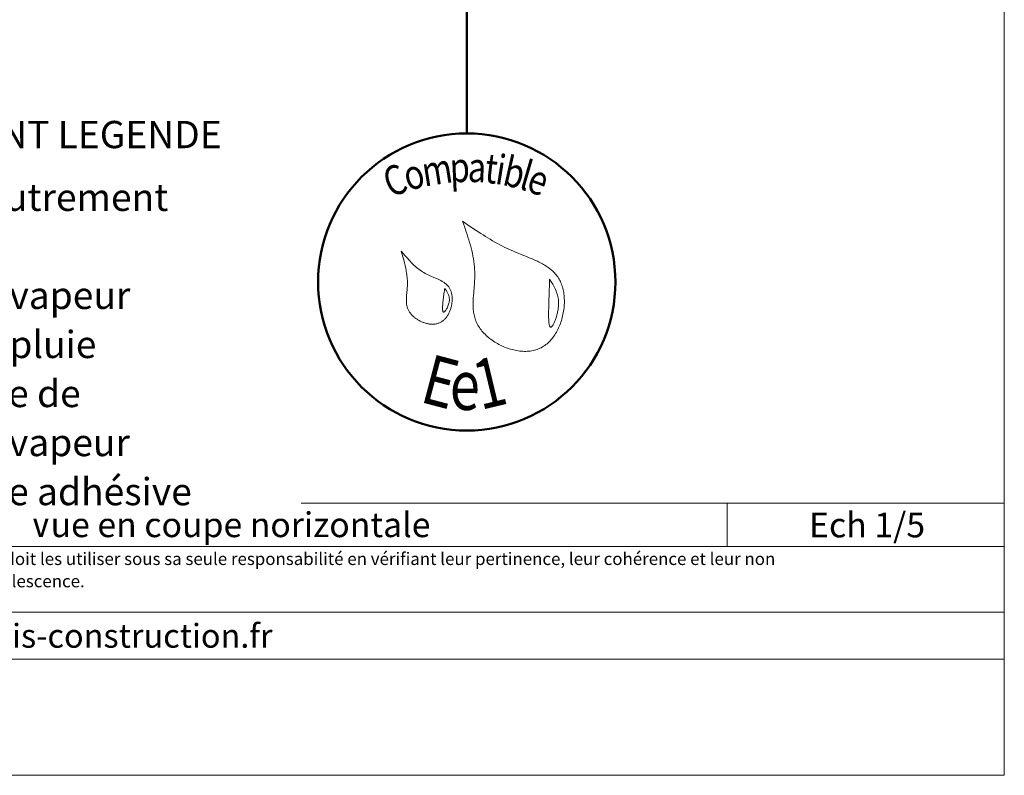
# Model space of a CAD drawing. Units: millimetres. Extents: x 31986 to 32979, y -41461 to -40106.
# Drawn here: x 32475 to 32971, y -41461 to -41080 of the extents above; entities that cross this region are included whole.
import ezdxf

# ---------------------------------------------------------------- set-up
doc = ezdxf.new("R2010")
doc.units = ezdxf.units.MM
doc.header["$LTSCALE"] = 5
doc.layers.add('Ech.1_5', color=7, linetype='Continuous')
doc.styles.add('arial-', font='arial.ttf', dxfattribs={"height": 1})
doc.styles.add('arial-b', font='arialbd.ttf', dxfattribs={"height": 1})
doc.styles.add('arial-i', font='ariali.ttf', dxfattribs={"height": 1})
doc.styles.add('tahoma-', font='tahoma.ttf', dxfattribs={"height": 1})

msp = doc.modelspace()

# ---------------------------------------------------------------- linework, layer by layer
at = {"layer": 'Ech.1_5', "color": 154, "linetype": 'Continuous', "lineweight": 50, "true_color": 0x0052a4}
msp.add_line((32700.31, -41036.37), (32700.31, -41137.51), dxfattribs=at)
at = {"layer": 'Ech.1_5', "color": 190, "linetype": 'Continuous', "lineweight": 15}
msp.add_line((32831.7, -41324.06), (32831.7, -41346.06), dxfattribs=at)
for points in [[(32971.49, -41461.48), (32971.49, -40106.48), (31986.49, -40106.48), (31986.49, -41461.48), (32971.49, -41461.48)], [(31986.49, -41324.06), (32971.49, -41324.06), (32971.49, -41461.48), (31986.49, -41461.48), (31986.49, -41324.06)], [(32971.49, -41346.06), (31986.49, -41346.06), (31986.49, -41324.06), (32971.49, -41324.06), (32971.49, -41346.06)], [(32971.49, -41402.93), (31986.49, -41402.93), (31986.49, -41379.21), (32971.49, -41379.21), (32971.49, -41402.93)]]:
    msp.add_lwpolyline(points, dxfattribs=at)
at = {"layer": 'Ech.1_5', "color": 154, "linetype": 'Continuous', "lineweight": 20, "true_color": 0x0052a4}
for points in [[(32698.23, -41181.87), (32699.15, -41184.55), (32700.06, -41187.23), (32700.5, -41188.57), (32700.93, -41189.91), (32701.35, -41191.26), (32701.74, -41192.61), (32702.12, -41193.96), (32702.48, -41195.32), (32702.82, -41196.68), (32703.13, -41198.05), (32703.41, -41199.42), (32703.66, -41200.8), (32703.87, -41202.18), (32704.05, -41203.57), (32704.2, -41204.97), (32704.25, -41205.67), (32704.3, -41206.38), (32704.34, -41207.08), (32704.36, -41207.79), (32704.38, -41208.5), (32704.38, -41209.21), (32704.37, -41209.93), (32704.35, -41210.64), (32704.28, -41212.08), (32704.18, -41213.52), (32704.06, -41214.97), (32703.81, -41217.86), (32703.69, -41219.3), (32703.59, -41220.73), (32703.52, -41222.16), (32703.51, -41222.87), (32703.5, -41223.57), (32703.5, -41224.28), (32703.52, -41224.97), (32703.55, -41225.67), (32703.6, -41226.36), (32703.67, -41227.05), (32703.76, -41227.73), (32703.86, -41228.41), (32703.99, -41229.08), (32704.14, -41229.75), (32704.31, -41230.41), (32704.51, -41231.07), (32704.73, -41231.72), (32704.98, -41232.36), (32705.26, -41233), (32705.57, -41233.63), (32705.91, -41234.25), (32706.27, -41234.87), (32706.66, -41235.47), (32707.08, -41236.07), (32707.52, -41236.66), (32707.99, -41237.23), (32708.48, -41237.8), (32708.99, -41238.36), (32709.52, -41238.9), (32710.07, -41239.43), (32710.65, -41239.95), (32711.24, -41240.46), (32711.84, -41240.95), (32712.47, -41241.43), (32713.11, -41241.9), (32713.76, -41242.35), (32714.43, -41242.78), (32715.11, -41243.2), (32715.81, -41243.6), (32716.51, -41243.99), (32717.23, -41244.36), (32717.96, -41244.71), (32718.69, -41245.04), (32719.43, -41245.35), (32720.18, -41245.65), (32720.94, -41245.92), (32721.69, -41246.18), (32722.46, -41246.41), (32723.22, -41246.62), (32723.99, -41246.81), (32724.76, -41246.98), (32725.53, -41247.13), (32726.3, -41247.25), (32727.07, -41247.35), (32727.84, -41247.42), (32728.6, -41247.47), (32729.36, -41247.49), (32730.12, -41247.49), (32730.87, -41247.47), (32731.61, -41247.41), (32732.34, -41247.33), (32733.07, -41247.22), (32733.78, -41247.09), (32734.49, -41246.92), (32735.18, -41246.73), (32735.87, -41246.5), (32736.54, -41246.25), (32737.19, -41245.97), (32737.83, -41245.65), (32738.46, -41245.3), (32739.07, -41244.93), (32739.66, -41244.52), (32740.24, -41244.09), (32740.8, -41243.63), (32741.35, -41243.15), (32741.88, -41242.64), (32742.4, -41242.11), (32742.89, -41241.55), (32743.37, -41240.98), (32743.84, -41240.38), (32744.29, -41239.77), (32744.72, -41239.13), (32745.13, -41238.48), (32745.52, -41237.81), (32745.9, -41237.12), (32746.26, -41236.42), (32746.6, -41235.71), (32746.93, -41234.98), (32747.24, -41234.25), (32747.52, -41233.5), (32747.79, -41232.74), (32748.04, -41231.98), (32748.28, -41231.2), (32748.49, -41230.42), (32748.69, -41229.63), (32748.86, -41228.84), (32749.02, -41228.05), (32749.15, -41227.25), (32749.27, -41226.45), (32749.37, -41225.66), (32749.44, -41224.86), (32749.5, -41224.06), (32749.54, -41223.26), (32749.56, -41222.47), (32749.55, -41221.69), (32749.53, -41220.9), (32749.48, -41220.13), (32749.42, -41219.36), (32749.33, -41218.6), (32749.22, -41217.85), (32749.09, -41217.11), (32748.94, -41216.38), (32748.77, -41215.67), (32748.57, -41214.97), (32748.35, -41214.28), (32748.11, -41213.6), (32747.85, -41212.95), (32747.57, -41212.31), (32747.26, -41211.69), (32746.93, -41211.09), (32746.58, -41210.51), (32746.21, -41209.94), (32745.81, -41209.4), (32745.4, -41208.87), (32744.97, -41208.36), (32744.51, -41207.87), (32744.04, -41207.39), (32743.55, -41206.93), (32743.05, -41206.48), (32742.53, -41206.05), (32741.99, -41205.63), (32741.44, -41205.22), (32740.87, -41204.82), (32740.29, -41204.44), (32739.7, -41204.07), (32739.1, -41203.71), (32738.48, -41203.35), (32737.86, -41203.01), (32737.22, -41202.68), (32736.58, -41202.35), (32735.93, -41202.03), (32734.6, -41201.41), (32733.25, -41200.81), (32731.88, -41200.23), (32730.5, -41199.66), (32727.71, -41198.55), (32726.32, -41197.99), (32724.94, -41197.42), (32723.57, -41196.84), (32722.22, -41196.25), (32720.9, -41195.63), (32719.59, -41195.01), (32718.3, -41194.36), (32717.03, -41193.7), (32715.77, -41193.03), (32714.53, -41192.35), (32713.31, -41191.65), (32712.1, -41190.94), (32710.9, -41190.22), (32709.71, -41189.49), (32708.53, -41188.75), (32707.36, -41188.01), (32705.05, -41186.5), (32702.76, -41184.97), (32700.49, -41183.43), (32698.23, -41181.87)], [(32667.27, -41196.94), (32668.1, -41199.84), (32668.5, -41201.29), (32668.88, -41202.75), (32669.23, -41204.21), (32669.55, -41205.67), (32669.69, -41206.41), (32669.82, -41207.15), (32669.94, -41207.89), (32670.05, -41208.63), (32670.15, -41209.38), (32670.22, -41210.13), (32670.29, -41210.88), (32670.34, -41211.63), (32670.37, -41212.39), (32670.38, -41213.15), (32670.37, -41213.91), (32670.35, -41214.68), (32670.3, -41215.45), (32670.24, -41216.23), (32670.09, -41217.78), (32669.95, -41219.32), (32669.89, -41220.09), (32669.85, -41220.86), (32669.84, -41221.62), (32669.85, -41222.37), (32669.9, -41223.11), (32669.93, -41223.48), (32669.98, -41223.84), (32670.04, -41224.21), (32670.12, -41224.57), (32670.2, -41224.92), (32670.3, -41225.28), (32670.42, -41225.63), (32670.54, -41225.97), (32670.69, -41226.32), (32670.85, -41226.66), (32671.02, -41226.99), (32671.21, -41227.32), (32671.42, -41227.65), (32671.64, -41227.97), (32671.88, -41228.28), (32672.13, -41228.59), (32672.39, -41228.9), (32672.66, -41229.2), (32672.95, -41229.49), (32673.25, -41229.77), (32673.56, -41230.05), (32673.88, -41230.32), (32674.2, -41230.58), (32674.54, -41230.84), (32674.89, -41231.09), (32675.24, -41231.32), (32675.6, -41231.55), (32675.97, -41231.77), (32676.35, -41231.98), (32676.73, -41232.18), (32677.12, -41232.37), (32677.51, -41232.55), (32677.91, -41232.72), (32678.31, -41232.88), (32678.71, -41233.02), (32679.11, -41233.16), (32679.52, -41233.28), (32679.93, -41233.39), (32680.34, -41233.49), (32680.75, -41233.57), (32681.16, -41233.64), (32681.57, -41233.7), (32681.98, -41233.74), (32682.39, -41233.77), (32682.8, -41233.79), (32683.2, -41233.79), (32683.6, -41233.77), (32684, -41233.74), (32684.39, -41233.7), (32684.77, -41233.63), (32685.16, -41233.56), (32685.53, -41233.46), (32685.9, -41233.35), (32686.26, -41233.22), (32686.62, -41233.08), (32686.96, -41232.91), (32687.3, -41232.73), (32687.63, -41232.53), (32687.95, -41232.31), (32688.26, -41232.08), (32688.56, -41231.84), (32688.86, -41231.57), (32689.14, -41231.3), (32689.41, -41231.01), (32689.68, -41230.7), (32689.94, -41230.39), (32690.18, -41230.06), (32690.42, -41229.73), (32690.64, -41229.38), (32690.86, -41229.02), (32691.07, -41228.65), (32691.27, -41228.28), (32691.45, -41227.9), (32691.63, -41227.51), (32691.79, -41227.11), (32691.95, -41226.71), (32692.09, -41226.3), (32692.23, -41225.89), (32692.35, -41225.47), (32692.46, -41225.05), (32692.56, -41224.63), (32692.65, -41224.2), (32692.73, -41223.77), (32692.8, -41223.35), (32692.86, -41222.92), (32692.9, -41222.49), (32692.93, -41222.06), (32692.96, -41221.64), (32692.96, -41221.21), (32692.96, -41220.79), (32692.95, -41220.38), (32692.92, -41219.96), (32692.88, -41219.56), (32692.83, -41219.15), (32692.76, -41218.76), (32692.69, -41218.37), (32692.6, -41217.98), (32692.5, -41217.61), (32692.38, -41217.24), (32692.25, -41216.89), (32692.11, -41216.54), (32691.96, -41216.2), (32691.79, -41215.87), (32691.61, -41215.56), (32691.41, -41215.26), (32691.21, -41214.97), (32690.99, -41214.68), (32690.76, -41214.41), (32690.51, -41214.15), (32690.26, -41213.9), (32690, -41213.66), (32689.72, -41213.42), (32689.44, -41213.2), (32689.15, -41212.98), (32688.85, -41212.77), (32688.54, -41212.57), (32687.91, -41212.17), (32687.24, -41211.81), (32686.56, -41211.46), (32685.86, -41211.12), (32685.14, -41210.79), (32683.68, -41210.16), (32682.21, -41209.53), (32681.48, -41209.21), (32680.76, -41208.87), (32680.06, -41208.53), (32679.37, -41208.16), (32678.7, -41207.78), (32678.04, -41207.37), (32677.4, -41206.96), (32676.78, -41206.52), (32676.17, -41206.07), (32675.57, -41205.61), (32674.99, -41205.13), (32674.42, -41204.64), (32673.86, -41204.14), (32673.32, -41203.63), (32672.78, -41203.11), (32672.25, -41202.58), (32671.73, -41202.04), (32671.21, -41201.49), (32670.2, -41200.38), (32669.21, -41199.24), (32667.27, -41196.94)], [(32742.11, -41211.09), (32742.07, -41212.42), (32742.02, -41213.78), (32742, -41214.48), (32741.97, -41215.19), (32741.95, -41215.92), (32741.92, -41216.67), (32741.9, -41217.44), (32741.87, -41218.24), (32741.84, -41219.07), (32741.82, -41219.93), (32741.79, -41220.83), (32741.76, -41221.76), (32741.74, -41222.24), (32741.73, -41222.74), (32741.7, -41223.75), (32741.67, -41224.8), (32741.64, -41225.87), (32741.62, -41226.95), (32741.61, -41228.01), (32741.61, -41229.06), (32741.61, -41229.57), (32741.62, -41230.07), (32741.63, -41230.55), (32741.64, -41231.03), (32741.66, -41231.48), (32741.68, -41231.92), (32741.71, -41232.34), (32741.75, -41232.74), (32741.78, -41233.12), (32741.83, -41233.47), (32741.88, -41233.8), (32741.94, -41234.1), (32742, -41234.37), (32742.07, -41234.61), (32742.15, -41234.82), (32742.23, -41234.99), (32742.32, -41235.13), (32742.42, -41235.23), (32742.48, -41235.26), (32742.53, -41235.29), (32742.59, -41235.3), (32742.65, -41235.3), (32742.71, -41235.3), (32742.78, -41235.28), (32742.84, -41235.25), (32742.91, -41235.21), (32743.05, -41235.11), (32743.2, -41234.96), (32743.36, -41234.78), (32743.52, -41234.57), (32743.68, -41234.32), (32743.85, -41234.04), (32744.02, -41233.74), (32744.19, -41233.41), (32744.36, -41233.05), (32744.53, -41232.67), (32744.7, -41232.27), (32744.87, -41231.85), (32745.04, -41231.42), (32745.2, -41230.97), (32745.36, -41230.51), (32745.51, -41230.04), (32745.8, -41229.07), (32746.05, -41228.07), (32746.17, -41227.58), (32746.27, -41227.08), (32746.37, -41226.59), (32746.45, -41226.1), (32746.51, -41225.61), (32746.57, -41225.14), (32746.61, -41224.67), (32746.64, -41224.21), (32746.66, -41223.76), (32746.66, -41223.32), (32746.65, -41222.88), (32746.64, -41222.45), (32746.61, -41222.03), (32746.57, -41221.61), (32746.52, -41221.2), (32746.46, -41220.79), (32746.39, -41220.39), (32746.31, -41220), (32746.22, -41219.61), (32746.12, -41219.23), (32745.9, -41218.48), (32745.66, -41217.75), (32745.38, -41217.04), (32745.08, -41216.34), (32744.76, -41215.65), (32744.42, -41214.98), (32744.06, -41214.31), (32743.69, -41213.66), (32742.91, -41212.37), (32742.11, -41211.09)], [(32689.21, -41215.57), (32689.1, -41216.25), (32689, -41216.94), (32688.89, -41217.65), (32688.78, -41218.4), (32688.73, -41218.79), (32688.67, -41219.19), (32688.62, -41219.61), (32688.56, -41220.04), (32688.51, -41220.49), (32688.46, -41220.96), (32688.4, -41221.44), (32688.35, -41221.95), (32688.3, -41222.48), (32688.25, -41223.01), (32688.17, -41224.08), (32688.14, -41224.6), (32688.12, -41225.1), (32688.11, -41225.58), (32688.12, -41226.03), (32688.12, -41226.24), (32688.14, -41226.44), (32688.15, -41226.63), (32688.17, -41226.8), (32688.2, -41226.97), (32688.23, -41227.12), (32688.26, -41227.25), (32688.31, -41227.37), (32688.35, -41227.47), (32688.4, -41227.56), (32688.46, -41227.62), (32688.52, -41227.67), (32688.59, -41227.7), (32688.67, -41227.71), (32688.75, -41227.69), (32688.84, -41227.66), (32688.94, -41227.61), (32689.03, -41227.54), (32689.14, -41227.45), (32689.24, -41227.35), (32689.35, -41227.23), (32689.47, -41227.1), (32689.58, -41226.95), (32689.7, -41226.8), (32689.81, -41226.63), (32689.93, -41226.44), (32690.16, -41226.05), (32690.39, -41225.63), (32690.61, -41225.17), (32690.82, -41224.7), (32691.01, -41224.22), (32691.18, -41223.73), (32691.32, -41223.25), (32691.43, -41222.77), (32691.51, -41222.31), (32691.55, -41221.86), (32691.57, -41221.42), (32691.56, -41221), (32691.52, -41220.59), (32691.46, -41220.18), (32691.37, -41219.79), (32691.27, -41219.41), (32691.14, -41219.03), (32691, -41218.67), (32690.84, -41218.31), (32690.67, -41217.95), (32690.48, -41217.6), (32690.08, -41216.92), (32689.65, -41216.24), (32689.21, -41215.57)]]:
    msp.add_lwpolyline(points, dxfattribs=at)
at = {"layer": 'Ech.1_5', "color": 154, "linetype": 'Continuous', "lineweight": 50, "true_color": 0x0052a4}
msp.add_circle((32700.31, -41212.5), 74.99, dxfattribs=at)

# ---------------------------------------------------------------- texts
at = {"layer": 'Ech.1_5', "color": 154, "linetype": 'Continuous', "true_color": 0x0052a4, "style": 'tahoma-', "width": 0.8}
for s, height, rotation, p in [('i', 15, 350.9767, (32714.17, -41162.86)), ('b', 15, 347.3646, (32717.77, -41163.43)), ('C', 15, 20.6689, (32661.79, -41169.99)), ('m', 15, 8.9757, (32678.92, -41164.37)), ('p', 15, 2.5474, (32692, -41162.3)), ('a', 15, 357.5885, (32700.65, -41161.92)), ('t', 15, 353.6092, (32708.88, -41162.27)), ('l', 15, 343.7526, (32726.22, -41165.32)), ('o', 15, 15.3733, (32670.67, -41166.64)), ('e', 15, 340.263, (32729.73, -41166.35)), ('E', 25, 345.2222, (32676.05, -41272.84)), ('1', 25, 13.4889, (32707.26, -41277.16)), ('e', 25, 359.2407, (32691.65, -41276.96))]:
    msp.add_text(s, height=height, rotation=rotation, dxfattribs=at).set_placement(p)
at = {"layer": 'Ech.1_5', "color": 190, "linetype": 'Continuous', "style": 'arial-i'}
msp.add_text('catalogue-bois-construction.fr', height=12, dxfattribs=at).set_placement((32369.45, -41397.07))
at = {"layer": 'Ech.1_5', "color": 4, "linetype": 'Continuous', "true_color": 0x00ffff, "char_height": 12.5, "attachment_point": 2, "line_spacing_factor": 1.08, "style": 'arial-'}
for s, insert, width in [('{\\fArial|b0|i0;\\W1.000000;\\H12.500000;\\c16711848;Vue en coupe horizontale}', (32581.28, -41328.76), 488.3429), ('{\\fArial|b0|i0;\\W1.000000;\\H12.500000;\\c16711848;Ech 1/5 }', (32902.27, -41328.87), 62.889)]:
    msp.add_mtext(s, dxfattribs=dict(at, insert=insert, width=width))
at = {"layer": 'Ech.1_5', "color": 200, "linetype": 'Continuous', "true_color": 0xa800ff, "insert": (32479.36, -41349.08), "char_height": 6.25, "width": 762.866, "attachment_point": 2, "line_spacing_factor": 1.08, "style": 'arial-i'}
msp.add_mtext("{\\fArial|b0|i1;\\W1.000000;\\H6.250000;\\c16711848; Il est rappelé à l'utilisateur qui consulte le site et utilise les informations qu'il contient, qu'il doit les utiliser sous sa seule responsabilité en vérifiant leur pertinence, leur cohérence et leur non obsolescence.}", dxfattribs=at)

# ---------------------------------------------------------------- next in the draw order: texts
at = {"layer": 'Ech.1_5', "color": 4, "linetype": 'Continuous', "true_color": 0x00ffff, "char_height": 13.75, "attachment_point": 1, "line_spacing_factor": 1.08, "bg_fill": 3, "box_fill_scale": 1.5, "bg_fill_color": 9, "bg_fill_true_color": 13158600, "bg_fill_transparency": 33554687}
for s, insert, width, style in [('{\\fArial|b1|i0;\\W1.000000;\\H13.750000;\\c16711848;COMPLEMENT LEGENDE}', (32364.44, -41131.2), 229.0996, 'arial-b'), ('{\\fArial|b0|i0;\\W1.000000;\\H13.750000;\\c16711848;Calfeutrement  }\\P{\\fArial|b0|i0;\\W1.000000;\\H13.750000;\\c16711848;Cale}\\P{\\fArial|b0|i0;\\W1.000000;\\H13.750000;\\c16711848;Pare-vapeur}\\P{\\fArial|b0|i0;\\W1.000000;\\H13.750000;\\c16711848;Pare-pluie}\\P{\\fArial|b0|i0;\\W1.000000;\\H13.750000;\\c16711848;Bande de pare-vapeur}\\P{\\fArial|b0|i0;\\W1.000000;\\H13.750000;\\c16711848;Bande adhésive}', (32422.98, -41162.87), 186.8492, 'arial-')]:
    msp.add_mtext(s, dxfattribs=dict(at, insert=insert, width=width, style=style))

doc.saveas('drawing.dxf')
